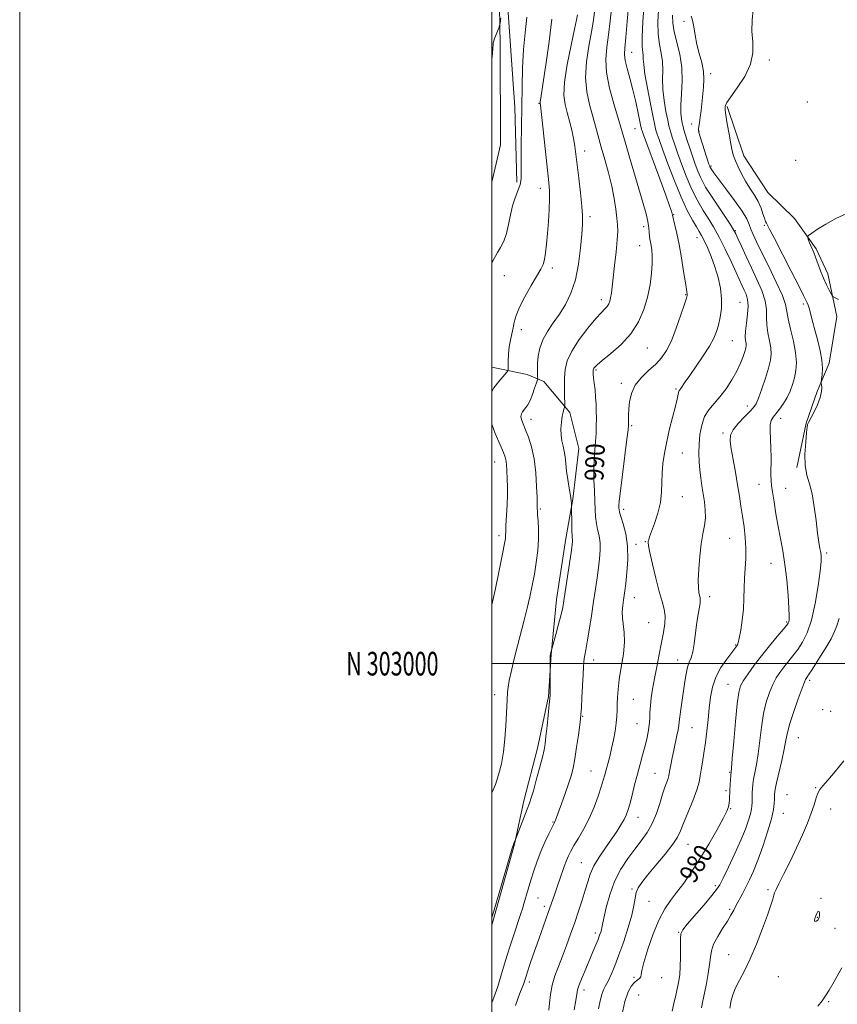
# Model space of a CAD drawing. Extents: x 2139800 to 2142700, y 302300 to 305200.
# Drawn here: x 2139800 to 2140146, y 302856 to 303273 of the extents above; entities that cross this region are included whole.
import ezdxf
from ezdxf.enums import TextEntityAlignment as Align

# ---------------------------------------------------------------- set-up
doc = ezdxf.new("R2010")
doc.units = 0
doc.header["$MEASUREMENT"] = 0
for name, color, linetype, lineweight in [('BREAKLINE DTM HARD', 7, 'Continuous', 0), ('CONTOUR INDEX', 41, 'Continuous', 13), ('CONTOUR INDEX LABEL', 244, 'Continuous', 0), ('CONTOUR INTERMEDIATE', 44, 'Continuous', 0), ('CONTOUR INTERMEDIATE DEPRESSION', 44, 'Continuous', 0), ('GRID LINE', 7, 'Continuous', 0), ('GRID TEXT', 7, 'Continuous', 0), ('SPOT ELEVATION DTM', 2, 'Continuous', 13)]:
    doc.layers.add(name, color=color, linetype=linetype, lineweight=lineweight)
doc.styles.add('Style-WORKING', font='WORKING.shx')

msp = doc.modelspace()

# ---------------------------------------------------------------- linework, layer by layer
at = {"layer": 'BREAKLINE DTM HARD'}
for points in [[(2140000, 303530.992, 1002.642), (2140000.85, 303511.65, 1002.46), (2140001.81, 303487.92, 1002.71), (2140001.03, 303468.45, 1002.6), (2140001.29, 303446.86, 1002.35), (2140002.99, 303428.09, 1002.17), (2140003.98, 303410.03, 1002.17), (2140004.21, 303378.52, 1001.25), (2140005.05, 303324, 1000.33), (2140006.31, 303283.99, 999.84), (2140009.65, 303235.82, 998.78), (2140010.59, 303203.96, 998.39)], [(2140000, 303358.735, 1002.054), (2140002.32, 303326.45, 1001.3), (2140003.48, 303262.37, 999.81), (2140003.66, 303219.89, 999.46), (2140000, 303204.066, 999.384)], [(2140099.67, 303236.15, 977.82), (2140106.67, 303215.23, 977.26), (2140116.87, 303199.61, 976.76), (2140128.16, 303188.59, 976.37), (2140137.31, 303175.81, 975.74), (2140142.22, 303165.17, 975.49), (2140146.05, 303147.1, 976.44), (2140142.78, 303127.29, 977.61), (2140137.78, 303115.27, 978.18), (2140133.12, 303101.84, 978.04), (2140129.15, 303083.09, 978.18)], [(2140000, 303125.595, 996.778), (2140014.96, 303122.48, 995.07), (2140022.02, 303119.62, 993.37), (2140032.95, 303106.48, 991.67), (2140036.78, 303091.24, 991.07), (2140034.22, 303069.66, 991.91), (2140031.32, 303053.03, 992.48), (2140027.32, 303027.2, 992.52), (2140025.1, 303003.84, 991.95), (2140023.97, 302986.15, 992.09), (2140019.28, 302964.22, 992.45), (2140013.52, 302941.93, 992.41), (2140009.56, 302923.54, 991.95), (2140000, 302889.145, 991.897)]]:
    msp.add_polyline3d(points, dxfattribs=at)
at = {"layer": 'CONTOUR INDEX', "flags": 128}
for points, elevation in [([(2140000, 302856.267), (2140000.84, 302858.499), (2140002.449, 302863.232), (2140003.79, 302867.539), (2140005.732, 302874.174), (2140006.551, 302876.901), (2140007.534, 302880.008), (2140008.811, 302883.878), (2140012.261, 302894.136), (2140012.901, 302896.124), (2140013.542, 302898.237), (2140015.364, 302904.416), (2140016.515, 302908.207), (2140017.787, 302912.202), (2140019.195, 302916.292), (2140020.76, 302920.39), (2140022.461, 302924.358), (2140024.082, 302927.856), (2140025.364, 302930.491), (2140026.491, 302932.747), (2140026.675, 302933.148), (2140026.879, 302933.683), (2140029.409, 302940.64), (2140030.955, 302944.933), (2140032.403, 302949.089), (2140033.499, 302952.529), (2140034.331, 302955.779), (2140035.075, 302959.635), (2140035.854, 302964.571), (2140036.595, 302969.752), (2140037.175, 302974.018), (2140037.512, 302976.633), (2140037.699, 302978.572), (2140037.868, 302981.235), (2140038.118, 302985.572), (2140038.405, 302990.73), (2140038.648, 302995.407), (2140038.796, 302998.618), (2140038.905, 303000.655), (2140039.06, 303002.128), (2140039.335, 303003.646), (2140039.77, 303005.814), (2140040.394, 303009.235), (2140041.212, 303014.261), (2140042.132, 303020.241), (2140043.034, 303026.275), (2140043.823, 303031.641), (2140044.496, 303036.343), (2140045.07, 303040.565), (2140045.542, 303044.457), (2140045.816, 303048.029), (2140045.778, 303051.256), (2140045.368, 303054.144), (2140044.769, 303056.822), (2140044.225, 303059.45), (2140043.912, 303062.198), (2140043.753, 303065.28), (2140043.607, 303068.92), (2140043.378, 303073.236), (2140043.16, 303077.911), (2140043.092, 303082.522), (2140043.265, 303086.735), (2140043.584, 303090.569), (2140043.903, 303094.132), (2140044.107, 303097.518), (2140044.202, 303100.763), (2140044.223, 303103.887), (2140044.195, 303106.919), (2140044.104, 303109.919), (2140043.923, 303112.956), (2140043.646, 303116.032), (2140043.336, 303118.88), (2140043.075, 303121.166), (2140042.924, 303122.657), (2140042.865, 303123.523), (2140042.86, 303124.032), (2140042.884, 303124.421), (2140042.964, 303124.779), (2140043.137, 303125.162), (2140043.522, 303125.678), (2140044.553, 303126.652), (2140046.745, 303128.46), (2140050.369, 303131.374), (2140054.726, 303135.238), (2140058.873, 303139.791), (2140062.062, 303144.785), (2140064.327, 303150.033), (2140065.894, 303155.361), (2140066.961, 303160.577), (2140067.611, 303165.407), (2140067.896, 303169.561), (2140067.879, 303172.825), (2140067.666, 303175.301), (2140067.37, 303177.17), (2140067.091, 303178.624), (2140066.864, 303179.885), (2140066.71, 303181.186), (2140066.619, 303182.746), (2140066.453, 303184.73), (2140066.047, 303187.29), (2140065.258, 303190.599), (2140064.044, 303194.919), (2140058.251, 303214.594), (2140056.497, 303220.62), (2140054.429, 303227.809), (2140051.585, 303237.196), (2140049.788, 303243.851), (2140048.521, 303250.425), (2140048.239, 303256.074), (2140048.685, 303261.192), (2140049.425, 303266.483), (2140050.111, 303272.436), (2140050.742, 303278.681)], 990), ([(2140000, 303256.359), (2140000.06, 303256.93), (2140000.368, 303260.625), (2140000.456, 303262.296), (2140000.526, 303263.064), (2140000.737, 303263.859), (2140001.094, 303264.863), (2140003.018, 303269.747), (2140003.255, 303270.418), (2140003.446, 303271.406), (2140003.756, 303273.558)], 1000), ([(2140054.952, 302850.873), (2140056.274, 302856.835), (2140057.666, 302860.957), (2140059.055, 302863.471), (2140060.368, 302864.957), (2140061.531, 302865.929), (2140062.449, 302866.646), (2140063.02, 302867.3), (2140063.244, 302868.181), (2140063.514, 302869.965), (2140064.322, 302873.428), (2140066.01, 302878.97), (2140068.315, 302885.506), (2140070.822, 302891.578), (2140073.222, 302896.123), (2140075.62, 302899.641), (2140078.226, 302903.031), (2140081.199, 302907.036), (2140084.514, 302911.805), (2140088.095, 302917.335), (2140091.801, 302923.47), (2140095.226, 302929.442), (2140097.898, 302934.327), (2140099.488, 302937.484), (2140100.227, 302939.398), (2140100.489, 302940.831), (2140100.594, 302942.419), (2140100.719, 302946.383), (2140100.838, 302948.671), (2140100.984, 302950.848), (2140101.118, 302952.565), (2140101.401, 302955.696), (2140101.758, 302959.808), (2140102.368, 302966.979), (2140103.12, 302975.494), (2140103.856, 302982.995), (2140104.497, 302987.753), (2140105.279, 302990.56), (2140106.515, 302992.838), (2140108.445, 302995.735), (2140111.019, 302999.307), (2140114.11, 303003.337), (2140117.524, 303007.55), (2140120.787, 303011.45), (2140123.356, 303014.486), (2140124.846, 303016.285), (2140125.503, 303017.201), (2140125.735, 303017.77), (2140125.865, 303018.555), (2140125.899, 303020.246), (2140125.761, 303023.56), (2140125.394, 303028.905), (2140124.815, 303035.449), (2140124.059, 303042.046), (2140123.169, 303047.828), (2140122.201, 303053.028), (2140121.219, 303058.153), (2140120.285, 303063.509), (2140119.468, 303068.606), (2140118.833, 303072.754), (2140118.428, 303075.536), (2140118.22, 303077.626), (2140118.155, 303079.973), (2140118.196, 303087.278), (2140118.138, 303091.445), (2140117.799, 303098.65), (2140117.847, 303101.242), (2140118.257, 303103.02), (2140119.058, 303104.381), (2140120.25, 303105.843), (2140121.788, 303107.805), (2140123.47, 303110.191), (2140125.047, 303112.809), (2140126.327, 303115.503), (2140127.323, 303118.269), (2140128.102, 303121.136), (2140128.684, 303124.18), (2140128.917, 303127.637), (2140128.603, 303131.786), (2140127.657, 303136.721), (2140126.441, 303141.784), (2140125.43, 303146.129), (2140124.899, 303149.266), (2140124.326, 303152.123), (2140122.987, 303155.982), (2140120.419, 303161.678), (2140117.203, 303168.259), (2140114.182, 303174.323), (2140112.011, 303178.793), (2140110.608, 303181.89), (2140109.705, 303184.158), (2140108.986, 303186.152), (2140107.931, 303188.477), (2140105.968, 303191.749), (2140102.787, 303196.289), (2140099.114, 303201.236), (2140093.994, 303208.015), (2140093.073, 303209.276), (2140092.532, 303210.088), (2140092.414, 303210.292), (2140092.325, 303210.481), (2140092.204, 303210.792), (2140091.918, 303211.638), (2140088.186, 303223.242), (2140087.632, 303225.029), (2140087.445, 303225.94), (2140087.496, 303226.648), (2140087.924, 303229.33), (2140088.228, 303231.543), (2140088.558, 303234.374), (2140089.631, 303244.294), (2140089.798, 303247.599), (2140089.575, 303251.025), (2140088.845, 303254.663), (2140087.825, 303258.478), (2140086.818, 303262.399), (2140086.053, 303266.302), (2140085.471, 303269.842), (2140084.94, 303272.617), (2140084.364, 303274.362)], 980)]:
    msp.add_lwpolyline(points, dxfattribs=dict(at, elevation=elevation))
at = {"layer": 'CONTOUR INTERMEDIATE', "flags": 128}
for points, elevation in [([(2140010.031, 302855.135), (2140011.149, 302858.436), (2140012.147, 302861.086), (2140012.938, 302863.098), (2140013.466, 302864.51), (2140013.785, 302865.457), (2140014.146, 302866.665), (2140014.448, 302867.608), (2140015.062, 302869.451), (2140016.113, 302872.555), (2140017.514, 302876.647), (2140019.129, 302881.296), (2140020.817, 302886.079), (2140023.824, 302894.542), (2140026.441, 302902.095), (2140027.951, 302906.321), (2140028.796, 302908.721), (2140030.644, 302914.11), (2140031.533, 302916.57), (2140032.367, 302918.606), (2140033.344, 302920.568), (2140034.717, 302922.934), (2140036.643, 302926.077), (2140038.907, 302929.946), (2140041.197, 302934.381), (2140043.246, 302939.16), (2140044.95, 302943.799), (2140046.249, 302947.748), (2140047.129, 302950.647), (2140047.755, 302952.887), (2140048.341, 302955.052), (2140049.049, 302957.616), (2140049.856, 302960.625), (2140050.688, 302964.02), (2140051.473, 302967.697), (2140052.143, 302971.397), (2140052.63, 302974.816), (2140052.895, 302977.746), (2140053.006, 302980.359), (2140053.06, 302982.919), (2140053.157, 302985.703), (2140053.412, 302989.032), (2140053.944, 302993.239), (2140054.79, 302998.461), (2140055.655, 303004.055), (2140056.161, 303009.183), (2140056.061, 303013.223), (2140055.229, 303019.238), (2140055.189, 303022.023), (2140055.418, 303024.668), (2140055.735, 303026.954), (2140056.009, 303028.828), (2140056.286, 303030.909), (2140056.662, 303033.984), (2140057.16, 303038.572), (2140057.526, 303044.124), (2140057.437, 303049.825), (2140056.696, 303054.957), (2140055.614, 303059.195), (2140054.626, 303062.315), (2140054.066, 303064.211), (2140053.852, 303065.254), (2140053.801, 303065.937), (2140053.787, 303066.842), (2140053.922, 303068.919), (2140054.374, 303073.213), (2140055.232, 303080.218), (2140057.141, 303095.062), (2140057.636, 303099.024), (2140057.815, 303100.867), (2140057.83, 303101.919), (2140057.814, 303103.294), (2140057.838, 303105.244), (2140057.96, 303107.808), (2140058.279, 303110.963), (2140059.076, 303114.448), (2140060.675, 303117.94), (2140063.248, 303121.179), (2140066.346, 303124.159), (2140069.367, 303126.933), (2140071.86, 303129.642), (2140073.965, 303132.763), (2140075.972, 303136.857), (2140078.069, 303142.18), (2140080.037, 303147.761), (2140081.557, 303152.322), (2140082.401, 303154.935), (2140082.713, 303156.065), (2140082.729, 303156.525), (2140082.389, 303158.498), (2140081.917, 303161.382), (2140081.166, 303166.129), (2140080.228, 303171.913), (2140079.232, 303177.611), (2140078.297, 303182.29), (2140077.506, 303185.787), (2140076.456, 303190.104), (2140076.306, 303190.671), (2140075.995, 303191.698), (2140075.211, 303194.002), (2140073.613, 303198.463), (2140071.047, 303205.462), (2140064.174, 303224.083), (2140063.556, 303225.802), (2140063.376, 303226.337), (2140063.282, 303226.683), (2140063.093, 303227.562), (2140061.919, 303233.314), (2140060.892, 303238.094), (2140059.681, 303243.22), (2140058.4, 303248.03), (2140057.245, 303252.215), (2140056.434, 303255.549), (2140056.124, 303258.074), (2140056.244, 303260.875), (2140056.664, 303265.301), (2140057.255, 303272.148), (2140057.902, 303279.998)], 988), ([(2140000, 302892.397), (2140000.807, 302895.16), (2140008.58, 302921.748), (2140009.08, 302923.406), (2140009.272, 302923.936), (2140009.985, 302925.54), (2140014.949, 302938.376), (2140015.891, 302940.876), (2140016.646, 302943.12), (2140017.542, 302946.154), (2140018.792, 302950.648), (2140020.174, 302955.773), (2140021.353, 302960.326), (2140022.091, 302963.498), (2140022.523, 302966.063), (2140022.883, 302969.193), (2140023.343, 302973.652), (2140024.25, 302982.743), (2140024.485, 302985.244), (2140024.584, 302986.757), (2140024.616, 302988.33), (2140024.694, 302997.751), (2140024.672, 303001.283), (2140024.674, 303002.59), (2140024.693, 303003.393), (2140024.739, 303003.838), (2140024.824, 303004.192), (2140027.052, 303012.328), (2140028.229, 303016.721), (2140029.283, 303020.806), (2140029.987, 303023.861), (2140030.497, 303026.684), (2140031.062, 303030.451), (2140033.478, 303047.146), (2140033.923, 303050.342), (2140034.107, 303051.933), (2140034.118, 303052.687), (2140034.039, 303053.314), (2140033.924, 303054.315), (2140033.822, 303056.132), (2140033.768, 303058.987), (2140033.759, 303066.417), (2140033.752, 303067.075), (2140033.729, 303067.44), (2140033.674, 303068.031), (2140033.524, 303069.195), (2140033.209, 303071.234), (2140032.693, 303074.304), (2140032.098, 303077.966), (2140031.579, 303081.633), (2140031.244, 303084.836), (2140030.986, 303087.579), (2140030.652, 303089.98), (2140030.145, 303092.179), (2140029.61, 303094.378), (2140029.253, 303096.796), (2140029.224, 303099.55), (2140029.447, 303102.35), (2140029.79, 303104.804), (2140030.137, 303106.604), (2140030.437, 303107.797), (2140030.658, 303108.511), (2140030.776, 303108.954), (2140030.805, 303109.626), (2140030.705, 303113.773), (2140030.669, 303117.263), (2140030.731, 303121.01), (2140031.018, 303124.613), (2140031.902, 303128.306), (2140033.81, 303132.483), (2140036.952, 303137.328), (2140040.657, 303142.2), (2140044.036, 303146.245), (2140046.4, 303148.854), (2140047.875, 303150.373), (2140048.791, 303151.39), (2140049.431, 303152.41), (2140049.9, 303153.606), (2140050.259, 303155.068), (2140050.569, 303156.944), (2140050.91, 303159.61), (2140051.363, 303163.496), (2140051.967, 303168.77), (2140052.595, 303174.535), (2140053.079, 303179.626), (2140053.286, 303183.237), (2140053.226, 303185.983), (2140052.945, 303188.835), (2140052.47, 303192.567), (2140051.75, 303197.159), (2140050.713, 303202.394), (2140049.338, 303208.022), (2140047.799, 303213.666), (2140046.323, 303218.916), (2140043.915, 303227.75), (2140041.318, 303236.924), (2140040.146, 303242.344), (2140039.63, 303248.39), (2140040.064, 303254.989), (2140041.09, 303261.623), (2140042.187, 303267.664), (2140042.968, 303272.723), (2140043.581, 303277.365)], 992), ([(2140024.127, 302853.209), (2140024.379, 302856.207), (2140024.796, 302859.825), (2140025.529, 302863.737), (2140026.685, 302867.69), (2140028.171, 302871.739), (2140029.844, 302876.015), (2140031.581, 302880.605), (2140033.329, 302885.42), (2140035.054, 302890.329), (2140036.711, 302895.189), (2140038.223, 302899.802), (2140039.505, 302903.96), (2140040.546, 302907.551), (2140041.651, 302910.86), (2140043.198, 302914.268), (2140045.434, 302918.04), (2140048.065, 302921.955), (2140050.664, 302925.674), (2140052.877, 302928.917), (2140054.639, 302931.655), (2140055.961, 302933.918), (2140056.889, 302935.823), (2140057.615, 302937.84), (2140058.367, 302940.523), (2140059.318, 302944.242), (2140060.423, 302948.635), (2140061.584, 302953.154), (2140062.712, 302957.351), (2140063.768, 302961.184), (2140064.72, 302964.712), (2140065.537, 302967.987), (2140066.181, 302971.037), (2140066.609, 302973.887), (2140066.813, 302976.586), (2140066.921, 302979.294), (2140067.092, 302982.199), (2140067.458, 302985.475), (2140068.035, 302989.252), (2140068.814, 302993.648), (2140069.767, 302998.676), (2140070.8, 303003.94), (2140071.805, 303008.936), (2140072.665, 303013.271), (2140073.237, 303016.974), (2140073.37, 303020.178), (2140072.96, 303023.113), (2140072.079, 303026.371), (2140070.847, 303030.641), (2140069.408, 303036.266), (2140068.007, 303042.218), (2140066.915, 303047.128), (2140066.33, 303049.995), (2140066.152, 303051.295), (2140066.208, 303051.876), (2140066.382, 303052.515), (2140066.782, 303053.723), (2140068.828, 303059.444), (2140070.217, 303063.785), (2140071.323, 303068.354), (2140071.849, 303072.665), (2140071.997, 303076.747), (2140072.094, 303080.758), (2140072.417, 303084.859), (2140073.041, 303089.237), (2140073.994, 303094.084), (2140075.249, 303099.434), (2140077.692, 303109.097), (2140078.392, 303112.096), (2140078.988, 303114.916), (2140079.206, 303115.525), (2140079.507, 303116.013), (2140079.962, 303116.636), (2140081.851, 303119.39), (2140083.756, 303122.127), (2140086.483, 303125.999), (2140089.515, 303130.401), (2140092.187, 303134.548), (2140094, 303137.871), (2140095.13, 303140.68), (2140095.925, 303143.501), (2140096.635, 303146.761), (2140097.144, 303150.49), (2140097.237, 303154.618), (2140096.76, 303159.056), (2140095.781, 303163.64), (2140094.427, 303168.185), (2140092.839, 303172.49), (2140091.227, 303176.286), (2140089.818, 303179.287), (2140088.744, 303181.369), (2140087.772, 303183.06), (2140086.577, 303185.048), (2140084.898, 303187.946), (2140082.737, 303192.057), (2140080.162, 303197.606), (2140077.298, 303204.552), (2140074.513, 303211.798), (2140072.231, 303217.979), (2140070.761, 303222.073), (2140069.954, 303224.417), (2140069.546, 303225.687), (2140069.278, 303226.624), (2140068.915, 303228.224), (2140068.229, 303231.546), (2140067.097, 303237.183), (2140065.812, 303243.863), (2140064.772, 303249.847), (2140064.261, 303253.815), (2140064.11, 303256.142), (2140064.036, 303257.62), (2140063.839, 303259.069), (2140063.636, 303261.409), (2140063.628, 303265.585), (2140063.945, 303272.069), (2140064.443, 303279.447)], 986), ([(2140034.756, 302853.271), (2140035.466, 302857.283), (2140035.893, 302859.901), (2140036.3, 302861.804), (2140036.994, 302863.939), (2140038.189, 302867.002), (2140039.716, 302870.697), (2140042.752, 302877.891), (2140043.966, 302880.796), (2140044.924, 302883.146), (2140045.608, 302884.922), (2140046.059, 302886.233), (2140046.333, 302887.218), (2140046.509, 302888.113), (2140046.769, 302889.54), (2140047.317, 302892.22), (2140048.33, 302896.604), (2140049.864, 302902.075), (2140051.947, 302907.747), (2140054.558, 302912.894), (2140057.482, 302917.427), (2140060.456, 302921.419), (2140063.249, 302924.989), (2140065.757, 302928.462), (2140067.91, 302932.21), (2140069.663, 302936.453), (2140071.078, 302940.792), (2140072.247, 302944.676), (2140073.235, 302947.672), (2140074.584, 302951.34), (2140074.899, 302952.409), (2140075.1, 302953.456), (2140075.345, 302954.939), (2140075.759, 302957.196), (2140076.325, 302960.068), (2140076.991, 302963.275), (2140078.342, 302969.535), (2140078.829, 302971.982), (2140079.098, 302973.733), (2140079.273, 302975.32), (2140079.527, 302977.441), (2140079.982, 302980.591), (2140080.566, 302984.462), (2140081.159, 302988.543), (2140081.677, 302992.379), (2140082.181, 302995.749), (2140082.768, 302998.491), (2140083.502, 303000.576), (2140084.299, 303002.519), (2140085.041, 303004.971), (2140085.645, 303008.384), (2140086.681, 303016.501), (2140087.251, 303020.18), (2140087.782, 303023.235), (2140088.145, 303025.523), (2140088.249, 303026.994), (2140088.142, 303027.972), (2140087.905, 303028.872), (2140087.627, 303030.118), (2140087.41, 303032.152), (2140087.364, 303035.425), (2140087.571, 303040.149), (2140088.009, 303045.6), (2140088.628, 303050.813), (2140089.355, 303055.066), (2140090.012, 303058.582), (2140090.397, 303061.825), (2140090.364, 303065.162), (2140090.008, 303068.591), (2140089.482, 303072.015), (2140088.923, 303075.365), (2140088.403, 303078.682), (2140087.978, 303082.037), (2140087.7, 303085.497), (2140087.604, 303089.126), (2140087.721, 303092.986), (2140088.096, 303097.069), (2140088.836, 303101.081), (2140090.06, 303104.66), (2140091.841, 303107.586), (2140094.062, 303110.222), (2140096.557, 303113.075), (2140099.149, 303116.504), (2140101.619, 303120.27), (2140103.735, 303123.989), (2140105.319, 303127.321), (2140106.415, 303130.115), (2140107.12, 303132.266), (2140107.522, 303133.741), (2140107.673, 303134.788), (2140107.62, 303135.726), (2140107.432, 303136.87), (2140107.279, 303138.515), (2140107.359, 303140.955), (2140107.778, 303144.319), (2140108.282, 303148.098), (2140108.527, 303151.618), (2140108.261, 303154.372), (2140107.608, 303156.501), (2140106.783, 303158.313), (2140105.927, 303160.147), (2140103.382, 303165.776), (2140101.297, 303170.352), (2140098.817, 303175.61), (2140096.229, 303180.745), (2140093.775, 303185.125), (2140091.524, 303188.798), (2140089.502, 303191.982), (2140087.703, 303194.937), (2140085.995, 303198.087), (2140084.216, 303201.897), (2140082.267, 303206.632), (2140080.315, 303211.744), (2140078.591, 303216.485), (2140077.276, 303220.256), (2140076.344, 303223.056), (2140075.716, 303225.036), (2140075.297, 303226.447), (2140074.926, 303227.946), (2140074.424, 303230.289), (2140073.69, 303233.989), (2140072.924, 303238.569), (2140072.403, 303243.309), (2140072.298, 303247.628), (2140072.36, 303251.524), (2140072.231, 303255.136), (2140071.675, 303258.641), (2140070.938, 303262.367), (2140070.384, 303266.681), (2140070.278, 303271.768), (2140070.484, 303277.096)], 984), ([(2140076.285, 302852.749), (2140077.045, 302855.953), (2140077.866, 302859.474), (2140078.615, 302862.796), (2140079.186, 302865.59), (2140079.57, 302868.283), (2140079.778, 302871.494), (2140079.838, 302875.581), (2140079.824, 302879.858), (2140079.824, 302883.379), (2140079.996, 302885.555), (2140080.783, 302887.223), (2140082.697, 302889.575), (2140089.826, 302897.868), (2140093.135, 302901.752), (2140095.155, 302904.248), (2140096.445, 302906.262), (2140097.892, 302909.126), (2140100.139, 302913.768), (2140102.84, 302919.487), (2140105.404, 302925.178), (2140107.355, 302929.934), (2140108.689, 302933.647), (2140109.516, 302936.408), (2140109.952, 302938.35), (2140110.121, 302939.776), (2140110.153, 302941.032), (2140110.17, 302943.88), (2140110.207, 302945.427), (2140110.293, 302947.023), (2140110.482, 302948.819), (2140110.836, 302951.01), (2140111.391, 302953.786), (2140112.07, 302957.325), (2140112.77, 302961.8), (2140114.129, 302973.139), (2140115.005, 302978.814), (2140116.143, 302983.729), (2140117.481, 302987.836), (2140118.919, 302991.211), (2140120.386, 302993.959), (2140121.922, 302996.311), (2140123.598, 302998.529), (2140127.456, 303003.322), (2140129.508, 303006.023), (2140131.544, 303009.079), (2140133.49, 303012.994), (2140135.28, 303018.366), (2140136.84, 303025.423), (2140138.09, 303032.921), (2140138.947, 303039.248), (2140139.361, 303043.234), (2140139.414, 303045.483), (2140139.221, 303047.042), (2140138.882, 303048.857), (2140138.431, 303051.471), (2140137.89, 303055.326), (2140137.264, 303060.612), (2140136.507, 303066.516), (2140135.556, 303071.973), (2140134.415, 303076.248), (2140133.339, 303079.928), (2140132.65, 303083.932), (2140132.563, 303088.839), (2140132.876, 303093.879), (2140133.282, 303097.944), (2140133.537, 303100.227), (2140133.65, 303101.132), (2140133.697, 303101.363), (2140133.776, 303101.578), (2140134.094, 303102.245), (2140136.248, 303106.431), (2140137.809, 303109.676), (2140139.056, 303112.825), (2140139.619, 303115.313), (2140139.669, 303117.087), (2140139.514, 303118.223), (2140139.413, 303118.87), (2140139.428, 303119.465), (2140139.574, 303120.519), (2140139.82, 303122.434), (2140139.966, 303125.178), (2140139.767, 303128.611), (2140139.063, 303132.566), (2140138.026, 303136.754), (2140136.908, 303140.856), (2140135.919, 303144.583), (2140135.093, 303147.752), (2140134.418, 303150.206), (2140133.881, 303151.858), (2140133.464, 303152.899), (2140132.815, 303154.322), (2140131.98, 303156.045), (2140130.058, 303159.841), (2140126.752, 303166.26), (2140119.596, 303180.11), (2140117.693, 303183.848), (2140116.563, 303186.09), (2140116.256, 303186.61), (2140115.862, 303187.407), (2140115.38, 303188.701), (2140114.788, 303190.639), (2140113.97, 303193.072), (2140112.786, 303195.777), (2140111.159, 303198.572), (2140109.273, 303201.445), (2140107.375, 303204.425), (2140105.676, 303207.496), (2140104.25, 303210.452), (2140103.137, 303213.038), (2140102.341, 303215.159), (2140101.725, 303217.344), (2140101.117, 303220.283), (2140100.399, 303224.363), (2140099.676, 303228.787), (2140099.106, 303232.457), (2140098.805, 303234.571), (2140098.717, 303235.506), (2140098.741, 303235.937), (2140098.874, 303236.505), (2140099.501, 303237.74), (2140101.104, 303240.142), (2140103.904, 303244.012), (2140107.074, 303248.852), (2140109.528, 303253.964), (2140110.488, 303258.799), (2140110.423, 303263.402), (2140110.109, 303267.968), (2140110.177, 303272.617), (2140110.662, 303277.188)], 978), ([(2140000, 302945.302), (2140001.453, 302948.855), (2140002.82, 302952.948), (2140003.985, 302957.51), (2140004.893, 302962.608), (2140005.515, 302968.188), (2140005.913, 302973.7), (2140006.494, 302984.509), (2140006.645, 302988.056), (2140006.833, 302990.047), (2140007.315, 302992.918), (2140008.209, 302997.05), (2140009.425, 303002.112), (2140010.823, 303007.593), (2140013.68, 303018.367), (2140014.976, 303023.46), (2140016.1, 303028.315), (2140017.079, 303033.07), (2140017.959, 303037.906), (2140018.759, 303042.929), (2140019.394, 303047.95), (2140019.752, 303052.706), (2140019.77, 303056.947), (2140019.578, 303060.479), (2140019.352, 303063.121), (2140019.234, 303064.776), (2140019.206, 303065.681), (2140019.216, 303066.157), (2140019.214, 303066.603), (2140019.099, 303070.39), (2140018.934, 303075.023), (2140018.572, 303080.849), (2140017.88, 303086.75), (2140016.787, 303091.811), (2140015.483, 303095.913), (2140014.218, 303099.137), (2140013.213, 303101.577), (2140012.555, 303103.39), (2140012.298, 303104.745), (2140012.465, 303105.805), (2140012.953, 303106.696), (2140014.375, 303108.475), (2140015.197, 303109.734), (2140016.115, 303111.569), (2140017.123, 303114.082), (2140018.082, 303116.763), (2140018.825, 303118.954), (2140019.23, 303120.204), (2140019.364, 303120.9), (2140019.342, 303121.639), (2140019.273, 303122.914), (2140019.237, 303124.804), (2140019.31, 303127.286), (2140019.588, 303130.304), (2140020.253, 303133.683), (2140021.509, 303137.22), (2140023.476, 303140.761), (2140025.937, 303144.366), (2140028.593, 303148.147), (2140031.167, 303152.25), (2140033.469, 303156.961), (2140035.333, 303162.601), (2140036.645, 303169.256), (2140037.492, 303176.067), (2140038.016, 303181.939), (2140038.322, 303186.179), (2140038.382, 303189.704), (2140038.132, 303193.834), (2140037.556, 303199.463), (2140036.811, 303205.789), (2140035.57, 303215.955), (2140035.108, 303219.344), (2140034.55, 303222.526), (2140033.772, 303226.091), (2140032.838, 303229.877), (2140031.858, 303233.532), (2140030.978, 303236.935), (2140030.494, 303240.872), (2140030.739, 303246.355), (2140031.89, 303253.904), (2140033.495, 303262.053), (2140034.948, 303268.845), (2140035.794, 303272.862), (2140036.18, 303274.861)], 994), ([(2140000, 303169.992), (2140000.391, 303170.627), (2140002.371, 303174.168), (2140003.641, 303176.382), (2140004.978, 303179.05), (2140006.159, 303182.275), (2140007.039, 303186.076), (2140007.787, 303190.129), (2140008.651, 303194.028), (2140009.786, 303197.451), (2140010.97, 303200.414), (2140011.887, 303203.022), (2140012.312, 303205.499), (2140012.388, 303208.562), (2140012.348, 303213.049), (2140012.377, 303219.523), (2140012.48, 303227.437), (2140012.614, 303235.971), (2140012.761, 303244.418), (2140012.994, 303252.542), (2140013.409, 303260.227), (2140014.054, 303267.364), (2140014.779, 303273.89)], 998), ([(2140000, 303115.259), (2140000.838, 303116.879), (2140002.898, 303119.49), (2140006.311, 303123.565), (2140006.666, 303124.059), (2140006.805, 303124.669), (2140006.845, 303125.917), (2140006.898, 303128.157), (2140007.036, 303131.073), (2140007.326, 303134.182), (2140007.801, 303137.09), (2140008.375, 303139.763), (2140008.928, 303142.26), (2140009.43, 303144.703), (2140010.194, 303147.469), (2140011.62, 303150.999), (2140013.929, 303155.505), (2140016.631, 303160.276), (2140020.693, 303167.154), (2140021.67, 303169.16), (2140022.273, 303171.233), (2140022.746, 303174.064), (2140023.162, 303177.745), (2140023.553, 303182.219), (2140023.932, 303187.322), (2140024.247, 303192.453), (2140024.424, 303196.904), (2140024.4, 303200.327), (2140024.135, 303203.82), (2140021.157, 303231.361), (2140020.72, 303235.275), (2140020.528, 303236.835), (2140020.46, 303237.206), (2140020.418, 303237.37), (2140020.399, 303237.572), (2140020.419, 303237.871), (2140020.855, 303240.637), (2140021.585, 303245.471), (2140022.789, 303253.721), (2140024.167, 303263.687), (2140025.327, 303273.072)], 996), ([(2140045.191, 302853.67), (2140045.812, 302857.069), (2140046.473, 302859.8), (2140047.235, 302861.81), (2140048.138, 302863.533), (2140049.216, 302865.524), (2140050.504, 302868.26), (2140052.024, 302871.917), (2140053.798, 302876.591), (2140055.786, 302882.225), (2140057.711, 302888.131), (2140059.231, 302893.466), (2140060.124, 302897.586), (2140060.639, 302900.644), (2140061.138, 302902.993), (2140061.978, 302905.026), (2140063.473, 302907.29), (2140065.93, 302910.373), (2140069.45, 302914.603), (2140073.308, 302919.283), (2140076.573, 302923.461), (2140078.598, 302926.513), (2140079.866, 302929.137), (2140081.142, 302932.362), (2140085.026, 302941.939), (2140086.748, 302946.517), (2140087.741, 302949.848), (2140088.229, 302952.409), (2140088.588, 302954.987), (2140089.113, 302958.214), (2140089.768, 302962.109), (2140090.434, 302966.534), (2140091.018, 302971.336), (2140091.528, 302976.29), (2140092.002, 302981.157), (2140092.519, 302985.748), (2140093.34, 302990.099), (2140094.769, 302994.299), (2140096.955, 302998.355), (2140099.421, 303001.958), (2140101.535, 303004.716), (2140103.741, 303007.569), (2140103.98, 303007.943), (2140104.283, 303008.83), (2140104.727, 303010.775), (2140105.344, 303014.129), (2140105.996, 303018.462), (2140106.502, 303023.145), (2140106.74, 303027.672), (2140106.832, 303032), (2140106.957, 303036.208), (2140107.509, 303044.582), (2140107.58, 303048.927), (2140107.296, 303053.452), (2140106.751, 303058.026), (2140106.097, 303062.476), (2140105.453, 303066.716), (2140104.778, 303071.019), (2140103.998, 303075.752), (2140103.076, 303081.088), (2140102.138, 303086.441), (2140101.352, 303091.038), (2140100.908, 303094.346), (2140101.082, 303096.813), (2140102.175, 303099.131), (2140104.314, 303101.794), (2140106.93, 303104.521), (2140109.279, 303106.832), (2140110.825, 303108.473), (2140111.863, 303110.088), (2140112.893, 303112.543), (2140114.273, 303116.396), (2140115.799, 303120.962), (2140117.121, 303125.249), (2140117.958, 303128.53), (2140118.277, 303131.159), (2140118.112, 303133.756), (2140117.544, 303136.796), (2140116.86, 303140.15), (2140116.395, 303143.542), (2140116.339, 303146.793), (2140116.304, 303150.11), (2140115.757, 303153.8), (2140114.317, 303158.077), (2140112.222, 303162.795), (2140109.861, 303167.719), (2140107.593, 303172.569), (2140105.635, 303176.886), (2140104.172, 303180.17), (2140103.25, 303182.191), (2140102.354, 303183.816), (2140100.832, 303186.186), (2140095.209, 303194.684), (2140092.427, 303198.916), (2140090.508, 303201.927), (2140089.254, 303204.116), (2140088.27, 303206.189), (2140087.236, 303208.712), (2140086.117, 303211.691), (2140084.952, 303214.991), (2140083.792, 303218.438), (2140082.734, 303221.696), (2140081.885, 303224.386), (2140081.316, 303226.271), (2140080.937, 303227.668), (2140080.619, 303229.033), (2140080.283, 303230.794), (2140080.036, 303233.275), (2140080.034, 303236.771), (2140080.336, 303241.442), (2140080.61, 303246.907), (2140080.425, 303252.653), (2140079.512, 303258.213), (2140077.14, 303267.777), (2140076.61, 303271.467), (2140076.525, 303274.746)], 982), ([(2140146.744, 303154.328), (2140144.572, 303155.375), (2140144.122, 303155.816), (2140143.622, 303156.699), (2140142.777, 303158.312), (2140141.653, 303160.59), (2140140.408, 303163.38), (2140139.184, 303166.487), (2140137.065, 303172.235), (2140136.261, 303174.222), (2140135.038, 303176.988), (2140134.525, 303178.278), (2140134.09, 303179.47), (2140133.775, 303180.379), (2140133.676, 303180.924), (2140134.106, 303181.445), (2140135.435, 303182.389), (2140137.924, 303184.068), (2140141.408, 303186.255), (2140145.614, 303188.587), (2140150.226, 303190.76)], 976), ([(2140000, 303024.874), (2140001.322, 303031.092), (2140003.045, 303039.463), (2140004.474, 303046.553), (2140005.319, 303050.884), (2140005.687, 303053.008), (2140005.784, 303053.984), (2140005.812, 303056.133), (2140005.91, 303058.601), (2140006.389, 303067.246), (2140006.573, 303071.723), (2140006.598, 303075.217), (2140006.51, 303077.885), (2140006.278, 303082.193), (2140006.152, 303084.138), (2140005.951, 303085.864), (2140005.585, 303087.431), (2140004.833, 303089.45), (2140003.444, 303092.671), (2140001.364, 303097.538), (2140000, 303101.434)], 996), ([(2140088.7, 302854.229), (2140089.36, 302857.135), (2140090.048, 302860.42), (2140090.825, 302864.417), (2140091.581, 302868.684), (2140092.163, 302872.589), (2140092.514, 302875.695), (2140092.954, 302878.355), (2140093.895, 302881.12), (2140095.599, 302884.371), (2140097.707, 302887.805), (2140099.707, 302890.95), (2140101.218, 302893.471), (2140102.38, 302895.584), (2140103.466, 302897.643), (2140106.068, 302902.498), (2140107.535, 302905.297), (2140109.066, 302908.376), (2140110.727, 302912.058), (2140112.604, 302916.739), (2140114.708, 302922.572), (2140116.746, 302928.746), (2140118.344, 302934.205), (2140119.238, 302938.142), (2140119.588, 302940.729), (2140119.657, 302942.382), (2140119.693, 302944.81), (2140119.747, 302945.475), (2140119.979, 302946.803), (2140120.555, 302949.455), (2140122.739, 302958.954), (2140123.783, 302963.793), (2140124.486, 302967.514), (2140125.139, 302970.785), (2140126.154, 302974.633), (2140127.789, 302979.705), (2140129.683, 302985.112), (2140131.324, 302989.583), (2140132.326, 302992.182), (2140132.825, 302993.314), (2140133.087, 302993.721), (2140133.396, 302994.129), (2140134.124, 302995.194), (2140135.661, 302997.561), (2140138.197, 303001.562), (2140141.121, 303006.3), (2140143.62, 303010.569), (2140145.124, 303013.558), (2140146.03, 303016.029), (2140146.977, 303019.138)], 976), ([(2140100.705, 302853.994), (2140101.365, 302857.217), (2140102.036, 302859.68), (2140103.145, 302862.586), (2140104.802, 302865.882), (2140106.928, 302869.862), (2140109.399, 302874.906), (2140112.054, 302881.143), (2140114.594, 302887.708), (2140116.681, 302893.482), (2140118.072, 302897.608), (2140118.89, 302900.259), (2140119.353, 302901.868), (2140119.706, 302902.941), (2140120.304, 302904.271), (2140121.53, 302906.722), (2140123.628, 302910.883), (2140126.284, 302916.232), (2140129.047, 302921.972), (2140131.531, 302927.418), (2140133.614, 302932.346), (2140135.24, 302936.647), (2140136.395, 302940.23), (2140137.241, 302943.076), (2140137.982, 302945.183), (2140138.846, 302946.681), (2140140.165, 302948.215), (2140142.298, 302950.561), (2140145.419, 302954.252), (2140148.972, 302958.84)], 974), ([(2140137.995, 302854.907), (2140139.794, 302857.193), (2140141.229, 302859.184), (2140142.755, 302861.61), (2140144.943, 302865.374), (2140148.143, 302871.064)], 972)]:
    msp.add_lwpolyline(points, dxfattribs=dict(at, elevation=elevation))
at = {"layer": 'CONTOUR INTERMEDIATE DEPRESSION', "elevation": 972, "flags": 128}
msp.add_lwpolyline([(2140138.421, 302895.127), (2140138.691, 302894.527), (2140138.747, 302893.424), (2140138.51, 302892.238), (2140137.959, 302891.329), (2140137.296, 302890.821), (2140136.784, 302890.777), (2140136.62, 302891.224), (2140136.762, 302892.043), (2140137.106, 302893.076), (2140137.551, 302894.137), (2140138.015, 302894.93), (2140138.421, 302895.127)], dxfattribs=at)
at = {"layer": 'GRID LINE', "flags": 128}
for points in [[(2139800, 302300), (2142700, 302300), (2142700, 305200), (2139800, 305200), (2139800, 302300)], [(2140000, 302500), (2142500, 302500), (2142500, 305000), (2140000, 305000), (2140000, 302500)], [(2140000, 303000), (2142500, 303000)]]:
    msp.add_lwpolyline(points, dxfattribs=at)
at = {"layer": 'SPOT ELEVATION DTM'}
for p in [(2140081.31, 303272.16, 980.4), (2140059.12, 303259.11, 987.2), (2140117.46, 303255.81, 977.6), (2140092.64, 303250.07, 979.5), (2140019.89, 303237.39, 996.1), (2140133.53, 303238.03, 976.9), (2140060.6, 303226.63, 988.9), (2140084.51, 303228.73, 980.7), (2140087.74, 303225.55, 979.9), (2140039.25, 303217.18, 993.4), (2140128.63, 303213.26, 976.6), (2140092.73, 303210.91, 979.8), (2140020.55, 303201.4, 996.6), (2140041.48, 303189.34, 993.6), (2140076.99, 303190.27, 987.9), (2140064.2, 303185.23, 990.5), (2140115.29, 303185.69, 978.2), (2140086.8, 303180.48, 986.7), (2140103.09, 303183.42, 981.9), (2140062.6, 303177.16, 990.8), (2140025.54, 303167.59, 995.6), (2140005.28, 303164.41, 997.2), (2140082.05, 303156.42, 988.1), (2140046.27, 303154.29, 992.5), (2140105.09, 303153.14, 985.1), (2140131.93, 303152.36, 978.3), (2140012.4, 303141.58, 995.4), (2140101.85, 303136.81, 985.1), (2140065.76, 303133.7, 989.1), (2140044.07, 303124.43, 989.8), (2140054.77, 303118.85, 988.4), (2140077.95, 303116.45, 986.2), (2140108.13, 303109.15, 982.6), (2140016.48, 303103.51, 993.4), (2140059.21, 303100.82, 987.8), (2140122.33, 303103.94, 979.4), (2140097.81, 303097.67, 982.3), (2140080.59, 303089.23, 985.1), (2140001.18, 303085.51, 996.8), (2140113.13, 303076, 980.8), (2140124.45, 303074.33, 979.1), (2140080.65, 303070.73, 985.2), (2140020.48, 303065.6, 993.8), (2140055.84, 303065.34, 987.6), (2140002.99, 303054.24, 996.4), (2140061.04, 303050.63, 987.6), (2140065, 303051.64, 986.1), (2140100.7, 303053.12, 982.9), (2140141.69, 303046.93, 977.7), (2140118.21, 303042.55, 980.8), (2140060.29, 303027.92, 987.3), (2140092.17, 303028.43, 983.5), (2140066.37, 303017.33, 987.1), (2140124.78, 303017.71, 980.2), (2140103.27, 303007.85, 982.1), (2140043.1, 303001.51, 989.4), (2140078.68, 303001.53, 984.7), (2140134.51, 302993, 975.7), (2140099.94, 302991.22, 980.8), (2140001.21, 302986.93, 994.6), (2140059.94, 302984.94, 987.1), (2140140.12, 302980.57, 975.5), (2140143.44, 302979.79, 974.8), (2140038.35, 302977.66, 989.9), (2140061.49, 302974.55, 986.9), (2140084.73, 302972.88, 983.1), (2140129.69, 302968.66, 975.1), (2140041.98, 302954.52, 988.9), (2140069.11, 302953.51, 984.9), (2140100.73, 302953.96, 980.1), (2140137.04, 302947.41, 974.1), (2140099.19, 302946.12, 980.3), (2140124.91, 302944.47, 974.9), (2140101.13, 302938.5, 979.9), (2140143.4, 302938.47, 973.3), (2140061.85, 302934.87, 985.3), (2140123.34, 302936.52, 975.2), (2140025.89, 302932.91, 990.1), (2140082.98, 302923.41, 981.2), (2140037.86, 302915.69, 986.9), (2140059.29, 302904.48, 982.2), (2140094.65, 302905.98, 978.3), (2140019.48, 302900.73, 989.1), (2140116.95, 302904.25, 974.3), (2140139.42, 302900.52, 972.1), (2140022.23, 302897.14, 988.4), (2140066.57, 302899.23, 981.1), (2140100.74, 302895.95, 976.3), (2140137.83, 302892.5, 971.9), (2140145.25, 302887.9, 972.5), (2140043.75, 302885.88, 984.4), (2140079.03, 302886.22, 978.1), (2140100.23, 302876.66, 974.8), (2140060.21, 302867.15, 980.3), (2140071.81, 302867, 979.3), (2140121.22, 302867.35, 972.9), (2140015.8, 302865.08, 987.6), (2140038.92, 302861.77, 983.5), (2140062.09, 302859.55, 978.8), (2140142.66, 302856.84, 971.9)]:
    msp.add_point(p, dxfattribs=at)

# ---------------------------------------------------------------- texts
at = {"layer": 'CONTOUR INDEX LABEL', "style": 'Style-WORKING', "width": 0.875}
for s, rotation, p in [('990', 87.5, (2140047.178, 303077.279, 990)), ('980', 58.1, (2140085.647, 302906.435, 980))]:
    msp.add_text(s, height=8, rotation=rotation, dxfattribs=at).set_placement(p)
at = {"layer": 'GRID TEXT', "style": 'Style-WORKING', "width": 0.67}
msp.add_text('N 303000', height=10, dxfattribs=at).set_placement((2139977.39, 303000), align=Align.MIDDLE_RIGHT)

doc.saveas('drawing.dxf')
